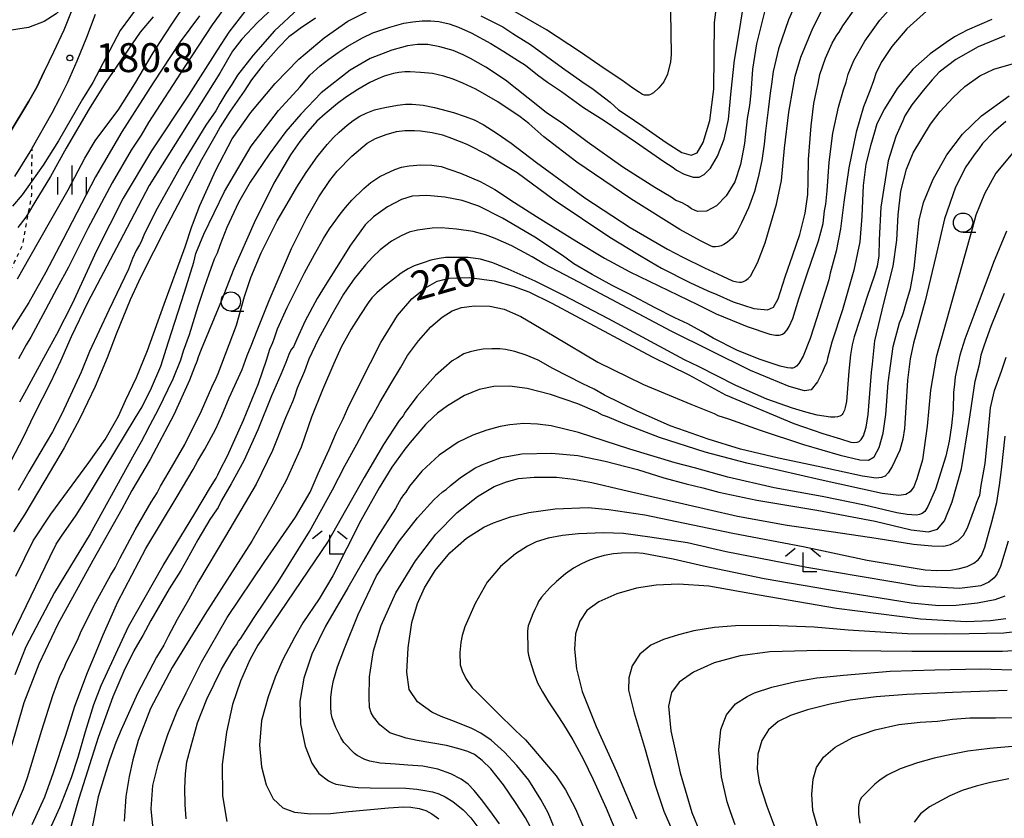
# Model space of a CAD drawing. Extents: x -16000 to -14000, y 81000 to 82500.
# Drawn here: x -14471 to -14343, y 81877 to 81980 of the extents above; entities that cross this region are included whole.
import ezdxf
from ezdxf.enums import TextEntityAlignment as Align

# ---------------------------------------------------------------- set-up
doc = ezdxf.new("R2010")
doc.units = 0
doc.linetypes.add('630100', pattern=[1, 0.5, -0.5])
for name, color, linetype in [('2101000', 7, 'Continuous'), ('6110000', 1, '611000'), ('6301000', 3, '630100'), ('6331000', 3, 'Continuous'), ('6333000', 3, 'Continuous'), ('6334000', 3, 'Continuous'), ('7101000', 2, 'Continuous'), ('7102000', 6, 'Continuous'), ('7312000', 1, 'Continuous')]:
    doc.layers.add(name, color=color, linetype=linetype)
doc.styles.add('PlotAnnotation', font='MS Gothic.ttf')
doc.linetypes.add('611000', pattern='A,1,[3,dmdr.shx,S=0.2,R=0,X=0,Y=0],1', length=2)

# ---------------------------------------------------------------- blocks, each defined once
blk = doc.blocks.new('633100')
at = {"layer": '6331000'}
blk.add_lwpolyline([(0, -0.5), (0.67, -0.5)], dxfattribs=at)
blk.add_circle((0, 0), 0.5, dxfattribs=at)
blk = doc.blocks.new('633300')
at = {"layer": '6333000'}
for points in [[(-0.4, 0.6), (-0.9, 0.2)], [(0.4, 0.6), (0.9, 0.2)], [(0.72, -0.6), (0, -0.6), (0, 0.4)]]:
    blk.add_lwpolyline(points, dxfattribs=at)
blk = doc.blocks.new('633400')
at = {"layer": '6334000'}
for points in [[(0, -0.75), (0, 0.75)], [(-0.75, -0.75), (-0.75, 0.15)], [(0.75, -0.75), (0.75, 0.15)]]:
    blk.add_lwpolyline(points, dxfattribs=at)
blk = doc.blocks.new('731200')
at = {"layer": '7312000'}
blk.add_circle((0, 0), 0.15, dxfattribs=at)

msp = doc.modelspace()

# ---------------------------------------------------------------- linework, layer by layer
at = {"layer": '2101000', "flags": 128}
for points in [[(-14464.08, 81982.11), (-14465.3, 81979.11), (-14466.63, 81976.24), (-14467.87, 81973.71), (-14468.82, 81971.71), (-14469.82, 81969.86), (-14472.54, 81965.41)], [(-14461.25, 81981.12), (-14462.35, 81978.16), (-14463.63, 81975.05), (-14464.8, 81972.3), (-14465.85, 81970.21), (-14466.87, 81968.33), (-14469.4, 81963.84), (-14469.51, 81963.65), (-14470.69, 81961.69), (-14471.68, 81960.1)]]:
    msp.add_lwpolyline(points, dxfattribs=at)
at = {"layer": '6110000', "flags": 128}
msp.add_lwpolyline([(-14484, 81950.39), (-14482.58, 81951.96), (-14479.41, 81955.64), (-14478.17, 81957.26), (-14477.54, 81958.07), (-14474.62, 81961.99), (-14474.16, 81962.74), (-14473.67, 81963.52), (-14472.54, 81965.41), (-14469.82, 81969.86), (-14468.82, 81971.71), (-14467.87, 81973.71)], dxfattribs=at)
at = {"layer": '6301000', "flags": 128}
msp.add_lwpolyline([(-14494.97, 81933.25), (-14491.78, 81932.66), (-14491.28, 81932.56), (-14487.97, 81932.19), (-14486.24, 81932.24), (-14485.3, 81932.78), (-14484.63, 81933.19), (-14480.45, 81937.69), (-14475.92, 81942.96), (-14472.93, 81946.43), (-14470.66, 81951.14), (-14470.19, 81953.74), (-14469.88, 81955.38), (-14469.45, 81957.74), (-14469.45, 81959.5), (-14469.44, 81961.49), (-14469.4, 81963.84)], dxfattribs=at)
at = {"layer": '7101000', "flags": 128}
for points in [[(-14411.2, 81980.97), (-14408.33, 81979.51), (-14407.01, 81978.65), (-14406.57, 81978.35), (-14404.74, 81977.23), (-14400.58, 81974.21), (-14398.08, 81972.44), (-14396.6, 81971.42), (-14394.41, 81969.73), (-14393.32, 81968.76), (-14392.33, 81968.1), (-14390.15, 81966.65), (-14387.12, 81964.49), (-14385.08, 81963.23), (-14383.9, 81962.87), (-14383.09, 81963.19), (-14382.31, 81964.53), (-14381.48, 81967.36), (-14380.94, 81971.43), (-14380.85, 81980.06), (-14380.12, 81986.08)], [(-14463.5, 81983.86), (-14464.63, 81982.71), (-14466.3, 81981.21), (-14467.85, 81980.21), (-14469.87, 81979.43), (-14474.06, 81978.78)], [(-14443.11, 81983.9), (-14446.06, 81979.8), (-14449.59, 81974.39), (-14454.32, 81967.1), (-14455.28, 81965.48), (-14456.55, 81963.52), (-14459.04, 81959.27), (-14462.19, 81953.34), (-14464.69, 81948.32), (-14466.2, 81945.56), (-14468.03, 81942.14), (-14469.59, 81939.23), (-14470.2, 81938.24), (-14471.17, 81936.43)], [(-14471.51, 81908.22), (-14469.27, 81912.8), (-14466.98, 81916.26), (-14462.07, 81923), (-14459.93, 81925.97), (-14458.22, 81929.01), (-14457.3, 81931.01), (-14455.87, 81934), (-14454.44, 81937.52), (-14452.26, 81943.52), (-14449.54, 81950.97), (-14448.68, 81953.63), (-14448.53, 81954.06), (-14448.34, 81954.52), (-14447.63, 81956.35), (-14445.57, 81960.9), (-14443.43, 81964.97), (-14441.01, 81968.4), (-14437.85, 81972.18), (-14434.78, 81975.34), (-14431.52, 81978.11), (-14428.43, 81980.26), (-14426.03, 81981.45)], [(-14469.39, 81876.01), (-14467.77, 81879.58), (-14466.62, 81882.75), (-14465.04, 81887.61), (-14463.86, 81891.35), (-14462.22, 81895.74), (-14461.08, 81898.39), (-14460.18, 81900.61), (-14458.27, 81904.88), (-14454.64, 81911.8), (-14450.6, 81918.55), (-14448.52, 81922.06), (-14447.9, 81923.2), (-14446.98, 81924.72), (-14445.59, 81927.35), (-14444.81, 81929.08), (-14443.82, 81931.38), (-14442.16, 81935.07), (-14441.49, 81936.88), (-14440.99, 81938.13), (-14440.19, 81940.11), (-14438.66, 81944), (-14435.73, 81950.76), (-14433.76, 81954.74), (-14432.19, 81957.45), (-14430.76, 81959.58), (-14429.81, 81960.79), (-14427.94, 81962.75), (-14425.92, 81964.42), (-14424.85, 81965.02), (-14423.46, 81965.53), (-14422.11, 81965.92), (-14421.06, 81966.05), (-14419.78, 81966.05), (-14419.01, 81966.03), (-14417.49, 81965.82), (-14416.15, 81965.49), (-14414.99, 81965.07), (-14412.99, 81964.28), (-14410.26, 81962.92), (-14406.48, 81960.6), (-14401.67, 81957.09), (-14394.42, 81952.22), (-14390.79, 81950.02), (-14389.2, 81949.07), (-14387.74, 81948.2), (-14384.06, 81946.34), (-14381.71, 81945.27), (-14380.54, 81944.77), (-14378.43, 81943.82), (-14375.75, 81942.97), (-14373.96, 81942.8), (-14373.18, 81943.14), (-14372.61, 81944.23), (-14371.7, 81947.08), (-14370.71, 81949.95), (-14369.8, 81952.55), (-14369.09, 81955.36), (-14368.76, 81957.76), (-14368.72, 81959.49), (-14368.64, 81962.32), (-14368.33, 81966.66), (-14367.98, 81969.59), (-14367.63, 81971.2), (-14367.42, 81972.18), (-14367.17, 81973.35), (-14366.44, 81975.47), (-14365.58, 81977.42), (-14364.98, 81978.43), (-14364.68, 81978.82), (-14364.22, 81979.66), (-14362.59, 81981.9)], [(-14453.65, 81874.94), (-14453.97, 81878.01), (-14453.74, 81881.04), (-14453.01, 81884), (-14451.82, 81887.68), (-14450.6, 81890.7), (-14449.43, 81893.07), (-14448.61, 81894.74), (-14447.44, 81897.07), (-14444.08, 81902.85), (-14439.21, 81910.14), (-14435.22, 81915.89), (-14433.33, 81919.14), (-14432.27, 81921.57), (-14431.58, 81923.07), (-14430.86, 81924.65), (-14429.89, 81926.93), (-14429.05, 81928.63), (-14428.42, 81930.01), (-14426.86, 81933.29), (-14424.14, 81938.54), (-14422, 81942.05), (-14420.14, 81944.22), (-14418.38, 81945.67), (-14416.84, 81946.5), (-14415.27, 81946.92), (-14412.67, 81946.97), (-14409.47, 81946.54), (-14406.97, 81945.87), (-14404.96, 81945.13), (-14401.95, 81943.65), (-14392.77, 81938.71), (-14388.95, 81936.68), (-14384.2, 81934.37), (-14379.43, 81931.74), (-14370.58, 81928.06), (-14366.79, 81926.74), (-14364.5, 81926.03), (-14363.15, 81925.63), (-14362.81, 81925.59), (-14362.35, 81925.6), (-14362.08, 81925.69), (-14361.83, 81925.95), (-14361.53, 81926.42), (-14361.17, 81927.58), (-14360.93, 81929.22), (-14360.46, 81934.64), (-14360.34, 81935.75), (-14360.03, 81938.77), (-14358.89, 81943.67), (-14357.65, 81948.48), (-14357.2, 81951.83), (-14357.01, 81955.14), (-14356.67, 81958.2), (-14355.95, 81961.04), (-14355.06, 81963.19), (-14352.81, 81966.91), (-14351.56, 81968.55), (-14349.91, 81970.3), (-14348.35, 81971.78), (-14346.4, 81973.16), (-14344.59, 81974.04), (-14341.76, 81974.87)], [(-14408.75, 81876.07), (-14410.02, 81877.81), (-14411.1, 81879.22), (-14412.04, 81880.42), (-14412.83, 81881.23), (-14413.73, 81881.89), (-14415.07, 81882.59), (-14416.78, 81883.18), (-14418.7, 81883.58), (-14420.66, 81883.7), (-14422.24, 81883.82), (-14424.26, 81883.95), (-14425.58, 81884.2), (-14426.23, 81884.42), (-14427.22, 81884.94), (-14427.58, 81885.21), (-14428.95, 81886.62), (-14429.37, 81887.29), (-14430.04, 81888.68), (-14430.47, 81889.82), (-14430.6, 81890.45), (-14430.65, 81891.26), (-14430.63, 81892.46), (-14430.5, 81893.55), (-14430.28, 81894.67), (-14429.77, 81896.47), (-14428.87, 81898.83), (-14427.08, 81903.25), (-14424.7, 81908.25), (-14421.73, 81912.81), (-14419.42, 81915.8), (-14417.28, 81918.15), (-14416.16, 81919.18), (-14415.68, 81919.48), (-14415.17, 81919.94), (-14413.83, 81921.02), (-14411.97, 81922.25), (-14411.06, 81922.67), (-14410.16, 81923.04), (-14408.55, 81923.63), (-14405.88, 81924.1), (-14402.02, 81924.19), (-14398.57, 81923.89), (-14395.03, 81923.15), (-14390.84, 81922.05), (-14387.45, 81921), (-14384.52, 81920.22), (-14382.37, 81919.7), (-14380.28, 81919.14), (-14375.35, 81918.11), (-14367.56, 81916.78), (-14360, 81915.37), (-14355.32, 81914.25), (-14353.07, 81913.99), (-14351.93, 81914.32), (-14351.02, 81915.42), (-14350, 81917.86), (-14348.82, 81922.14), (-14347.8, 81928.28), (-14347.01, 81933.52), (-14346.44, 81935.86), (-14346.23, 81936.95), (-14345.89, 81938.01), (-14345.54, 81939), (-14344.96, 81940.69), (-14343.23, 81944.94)], [(-14343.04, 81902.68), (-14345.04, 81902.45), (-14348.19, 81902.3), (-14354.1, 81902.66), (-14365.01, 81904.05), (-14375.08, 81905.78), (-14381.57, 81906.94), (-14385.53, 81907.21), (-14388.41, 81907.05), (-14390.97, 81906.65), (-14393.53, 81905.93), (-14395.86, 81904.9), (-14397.41, 81903.77), (-14398.35, 81902.4), (-14398.89, 81900.75), (-14399.04, 81898.76), (-14398.77, 81896.2), (-14398.05, 81893.26), (-14396.22, 81888.73), (-14393.57, 81882.89), (-14391.93, 81878.96), (-14390.98, 81876.72)], [(-14367.39, 81875.38), (-14368.09, 81877.82), (-14368.23, 81879.93), (-14368.03, 81881.9), (-14367.62, 81883.4), (-14366.73, 81884.73), (-14365.18, 81886.05), (-14362.91, 81887.29), (-14360.01, 81888.29), (-14356.92, 81888.96), (-14354.15, 81889.26), (-14351.9, 81889.39), (-14349.95, 81889.65), (-14347.73, 81889.86), (-14344.39, 81889.86), (-14339.04, 81889.92)]]:
    msp.add_lwpolyline(points, dxfattribs=at)
at = {"layer": '7102000', "flags": 128}
for points in [[(-14369.5, 81984.35), (-14371.27, 81980.44), (-14372.54, 81976.67), (-14373.26, 81973.71), (-14373.46, 81972.07), (-14373.62, 81970.93), (-14373.91, 81968.73), (-14374.22, 81965.98), (-14374.39, 81964.28), (-14374.7, 81962.19), (-14375.19, 81959.95), (-14375.68, 81958.17), (-14376.46, 81956.04), (-14377.33, 81954.09), (-14377.97, 81952.89), (-14378.58, 81952.11), (-14379.18, 81951.57), (-14379.65, 81951.26), (-14379.98, 81951.11), (-14380.33, 81951.01), (-14380.74, 81950.98), (-14381.06, 81950.99), (-14381.39, 81951.08), (-14382.67, 81951.74), (-14385.37, 81953.21), (-14391.73, 81957.19), (-14398.71, 81961.96), (-14402.99, 81965.26), (-14404.95, 81966.98), (-14406.06, 81967.86), (-14408.99, 81969.78), (-14411.81, 81971.45), (-14413.51, 81972.2), (-14414.75, 81972.72), (-14415.99, 81973.12), (-14417.46, 81973.47), (-14419.03, 81973.61), (-14420.36, 81973.67), (-14421.03, 81973.67), (-14421.84, 81973.59), (-14422.51, 81973.46), (-14423.73, 81973.14), (-14424.55, 81972.79), (-14425.6, 81972.28), (-14427.15, 81971.39), (-14428.61, 81970.43), (-14429.79, 81969.56), (-14431.37, 81968.24), (-14432.45, 81967.26), (-14433.61, 81965.93), (-14434.67, 81964.65), (-14435.88, 81962.93), (-14438.06, 81959.25), (-14440.61, 81954.1), (-14443.22, 81948.11), (-14444.85, 81943.99), (-14447.48, 81937.64), (-14447.86, 81936.66), (-14448.02, 81936.09), (-14448.35, 81935.35), (-14448.97, 81933.68), (-14451.04, 81929.17), (-14454.08, 81923.38), (-14456.46, 81919.34), (-14457.79, 81916.92), (-14461.53, 81910.25), (-14466.06, 81902), (-14468.56, 81896.79), (-14470.49, 81891.78), (-14472.21, 81885.77)], [(-14436.66, 81983.41), (-14440.18, 81980.1), (-14442.21, 81977.91), (-14443.41, 81976.35), (-14445.05, 81973.5), (-14454.22, 81958.95), (-14458.04, 81951.68), (-14460.95, 81946.06), (-14462.21, 81943.72), (-14464.33, 81939.31), (-14465.73, 81936.14), (-14467.04, 81933.37), (-14469.14, 81929.22), (-14470.58, 81926.22), (-14473.15, 81921.26)], [(-14472.1, 81900.4), (-14470.12, 81904.42), (-14467.12, 81910.71), (-14466.27, 81912.37), (-14465.6, 81913.4), (-14463.71, 81916.13), (-14462.45, 81918.14), (-14456.02, 81928.72), (-14455.13, 81930.21), (-14453.93, 81932.65), (-14452.72, 81935.5), (-14451.73, 81938.65), (-14449.63, 81945.07), (-14448.44, 81948.97), (-14448.16, 81950.11), (-14447.12, 81952.6), (-14444.46, 81958.17), (-14440.97, 81964.05), (-14437.44, 81968.65), (-14434.64, 81971.75), (-14433.35, 81973.26), (-14432.01, 81974.44), (-14430.89, 81975.34), (-14429.71, 81976.21), (-14428.52, 81976.99), (-14426.55, 81978.1), (-14425.18, 81978.74), (-14423, 81979.48), (-14421.19, 81980), (-14420.01, 81980.19), (-14418.79, 81980.29), (-14417.66, 81980.31), (-14416.61, 81980.2), (-14415.31, 81979.91), (-14414.09, 81979.46), (-14412.43, 81978.74), (-14409.9, 81977.35), (-14408.19, 81976.32), (-14406.31, 81975.11), (-14405.4, 81974.53), (-14403.81, 81973.28), (-14402.51, 81972.35), (-14400.73, 81971.12), (-14397.84, 81969.06), (-14395.16, 81967.36), (-14391.09, 81964.58), (-14387.43, 81962.03), (-14386.21, 81961.27), (-14385.78, 81960.93), (-14384.81, 81960.42), (-14383.63, 81960.01), (-14382.86, 81960.02), (-14382.21, 81960.37), (-14381.39, 81961.2), (-14380.45, 81962.74), (-14379.6, 81964.93), (-14379.04, 81967.51), (-14378.7, 81971.17), (-14378.27, 81975.2), (-14377.6, 81979.06), (-14376.92, 81983.41)], [(-14472.1, 81877), (-14470.55, 81880.62), (-14470.03, 81882.1), (-14468.17, 81888.26), (-14466.72, 81892.74), (-14465.76, 81895.33), (-14465.24, 81896.33), (-14465.02, 81896.9), (-14464.48, 81898.08), (-14463.58, 81899.84), (-14462.99, 81901.19), (-14461.14, 81904.85), (-14459.2, 81908.42), (-14458.65, 81909.29), (-14458.05, 81910.51), (-14456.05, 81914.22), (-14453.95, 81917.83), (-14453.19, 81919.03), (-14452.74, 81919.92), (-14451.61, 81921.79), (-14449.61, 81925.31), (-14447.41, 81929.7), (-14446.08, 81932.74), (-14445.51, 81933.93), (-14445.27, 81934.52), (-14442.87, 81940.82), (-14441.86, 81944.53), (-14441.03, 81946.97), (-14439.7, 81950.18), (-14437.6, 81954.35), (-14436.33, 81956.54), (-14435.06, 81958.7), (-14433.84, 81960.6), (-14432.4, 81962.64), (-14431.11, 81964.26), (-14430.3, 81965.15), (-14429.57, 81965.85), (-14428.54, 81966.78), (-14427.76, 81967.37), (-14426.87, 81967.93), (-14426.08, 81968.31), (-14424.97, 81968.73), (-14423.62, 81969.06), (-14422.01, 81969.36), (-14420.94, 81969.49), (-14420.1, 81969.49), (-14418.66, 81969.35), (-14417.19, 81969.06), (-14414.74, 81968.41), (-14413.23, 81967.9), (-14412.05, 81967.45), (-14410.86, 81966.83), (-14409.2, 81965.77), (-14407.24, 81964.43), (-14403.97, 81961.9), (-14397.7, 81957.35), (-14391.8, 81953.5), (-14386.97, 81950.66), (-14384.96, 81949.65), (-14382.16, 81948.26), (-14380.47, 81947.45), (-14378.52, 81946.57), (-14377.97, 81946.41), (-14377.62, 81946.38), (-14377.36, 81946.38), (-14377.09, 81946.48), (-14376.82, 81946.61), (-14376.48, 81946.86), (-14376.19, 81947.18), (-14375.27, 81948.91), (-14374.3, 81951.51), (-14372.81, 81956.5), (-14372.17, 81959.6), (-14371.75, 81963.76), (-14371.21, 81968.44), (-14370.63, 81971.67), (-14370.4, 81973.11), (-14369.64, 81975.58), (-14368.09, 81979.36), (-14366.36, 81982.76)], [(-14455.31, 81982.69), (-14457.98, 81979.03), (-14461.54, 81972.3), (-14462.88, 81970.13), (-14466.01, 81964.73), (-14467.97, 81961.57), (-14469.45, 81959.5), (-14470.72, 81957.72), (-14471.94, 81956.24)], [(-14468.8, 81871.64), (-14465.82, 81878.21), (-14464.32, 81882.1), (-14463.45, 81884.72), (-14462.49, 81888.07), (-14461.39, 81891.56), (-14460.47, 81894.02), (-14456.91, 81901.7), (-14452.41, 81909.59), (-14448.3, 81916.36), (-14446.28, 81919.79), (-14445.51, 81920.94), (-14445.3, 81921.37), (-14445.04, 81921.94), (-14444.05, 81923.84), (-14441.97, 81928.46), (-14440.04, 81933.23), (-14438.98, 81936.28), (-14438.57, 81937.69), (-14438.19, 81938.56), (-14437.97, 81939.17), (-14437.57, 81940.32), (-14436.32, 81943.1), (-14434.05, 81947.61), (-14432.78, 81949.97), (-14431.61, 81952.06), (-14430.82, 81953.31), (-14430.34, 81953.97), (-14429.43, 81955.21), (-14428.76, 81956.06), (-14427.91, 81957.01), (-14426.38, 81958.55), (-14425.46, 81959.34), (-14424.93, 81959.67), (-14424.27, 81960.08), (-14423.55, 81960.46), (-14422.33, 81960.99), (-14421.46, 81961.3), (-14420.46, 81961.5), (-14418.97, 81961.6), (-14417.55, 81961.56), (-14416.33, 81961.38), (-14413.8, 81960.54), (-14411.27, 81959.45), (-14409.36, 81958.39), (-14406.81, 81956.72), (-14403.94, 81954.89), (-14398.74, 81951.67), (-14395.13, 81949.51), (-14391.83, 81947.72), (-14383.08, 81943.48), (-14380.64, 81942.29), (-14376.62, 81940.61), (-14373.66, 81939.64), (-14372.92, 81939.5), (-14372.67, 81939.5), (-14372.46, 81939.5), (-14372.27, 81939.53), (-14372.02, 81939.63), (-14371.73, 81939.86), (-14371.44, 81940.2), (-14371.17, 81940.64), (-14370.71, 81941.66), (-14369.91, 81944.21), (-14368.82, 81947.48), (-14367.34, 81951.77), (-14366.77, 81954), (-14366.59, 81955.64), (-14366.41, 81956.52), (-14366.22, 81958.25), (-14365.99, 81961.95), (-14365.48, 81965.72), (-14364.76, 81969.09), (-14364.12, 81971.34), (-14363.77, 81972.35), (-14363.51, 81973.38), (-14362.79, 81975.15), (-14361.36, 81977.68), (-14359.42, 81980.4), (-14357.56, 81982.46)], [(-14374.3, 81981.82), (-14375.42, 81977.32), (-14375.92, 81974.03), (-14376.12, 81970.91), (-14376.32, 81969.3), (-14376.6, 81967.61), (-14376.97, 81964.4), (-14377.46, 81961.64), (-14378.23, 81959.42), (-14379.32, 81957.61), (-14380.6, 81956.29), (-14381.89, 81955.6), (-14383.04, 81955.57), (-14383.84, 81955.9), (-14384.37, 81956.29), (-14385.06, 81956.69), (-14385.6, 81956.89), (-14385.89, 81957), (-14386.5, 81957.43), (-14388.61, 81958.65), (-14392.76, 81961.33), (-14397.36, 81964.58), (-14400.63, 81967.02), (-14402.64, 81968.38), (-14403.57, 81969.1), (-14408, 81972.58), (-14410.52, 81974.29), (-14412.5, 81975.42), (-14413.47, 81975.87), (-14414.78, 81976.43), (-14416.48, 81976.94), (-14418.04, 81977.21), (-14419.4, 81977.25), (-14420.7, 81977.07), (-14422.71, 81976.48), (-14425.55, 81975.41), (-14428.12, 81973.9), (-14431.88, 81970.95), (-14434.53, 81968.17), (-14436.5, 81965.92), (-14438.65, 81962.99), (-14441.12, 81959.36), (-14442.61, 81956.71), (-14444.14, 81953.49), (-14445.06, 81951.13), (-14445.41, 81950.14), (-14445.79, 81949.35), (-14446.46, 81947.41), (-14447.1, 81945.69), (-14447.92, 81943.21), (-14449.02, 81939.56), (-14449.8, 81937.41), (-14450.15, 81936.28), (-14451.17, 81933.8), (-14453.05, 81929.87), (-14454.14, 81927.84), (-14454.78, 81926.57), (-14455.25, 81925.64), (-14456.17, 81924.06), (-14461.89, 81913.73), (-14466.5, 81906.12), (-14468.51, 81902.34), (-14470.21, 81899.04), (-14471.65, 81895.44)], [(-14471.3, 81946.81), (-14469.68, 81949.73), (-14466.99, 81954.44), (-14464.74, 81958.36), (-14462.59, 81962.46), (-14461.22, 81964.73), (-14458.18, 81968.84), (-14456.1, 81972.12), (-14453.7, 81976.13), (-14452.2, 81978.48), (-14451.1, 81980.13), (-14449.92, 81981.86)], [(-14434.88, 81981.84), (-14437.94, 81979), (-14440.74, 81975.86), (-14442.77, 81973.23), (-14443.51, 81972.04), (-14444.26, 81970.85), (-14445.04, 81969.59), (-14445.58, 81968.62), (-14446.87, 81966.76), (-14449.92, 81961.75), (-14453.19, 81955.95), (-14454.83, 81952.69), (-14455.26, 81951.62), (-14455.48, 81951.22), (-14455.93, 81950.48), (-14456.37, 81949.46), (-14456.91, 81948.08), (-14459.44, 81942.76), (-14461.98, 81937.38), (-14463.06, 81934.71), (-14465.55, 81929.28), (-14466.77, 81926.96), (-14468.41, 81924.2), (-14469.85, 81921.75), (-14471.23, 81919.36)], [(-14441.66, 81981.68), (-14443.89, 81978.82), (-14445.39, 81976.5), (-14449.13, 81970.64), (-14453.91, 81963.44), (-14457.61, 81957.27), (-14461.04, 81950.45), (-14464.23, 81943.58), (-14466.26, 81939.59), (-14467.66, 81937.01), (-14469, 81934.51), (-14470.42, 81931.98), (-14471.04, 81930.8)], [(-14353.36, 81981.56), (-14355.89, 81979.25), (-14357.85, 81976.97), (-14359.15, 81975.04), (-14359.89, 81973.58), (-14360.22, 81972.51), (-14360.71, 81971.2), (-14361.5, 81969.13), (-14362.46, 81965.84), (-14363.44, 81961.21), (-14364.08, 81956.77), (-14364.5, 81953.3), (-14365.07, 81950.41), (-14365.83, 81947.54), (-14366.03, 81946.69), (-14367.21, 81942.83), (-14368.44, 81939.09), (-14369.37, 81936.76), (-14369.89, 81935.81), (-14370.21, 81935.47), (-14370.46, 81935.3), (-14370.69, 81935.22), (-14370.97, 81935.22), (-14371.36, 81935.27), (-14372.34, 81935.49), (-14375.04, 81936.38), (-14377.96, 81937.56), (-14381.04, 81939.1), (-14382.57, 81940.03), (-14384.3, 81940.97), (-14385.99, 81941.74), (-14388.56, 81943.04), (-14391.96, 81944.89), (-14394.04, 81945.9), (-14396.75, 81947.36), (-14399.1, 81948.77), (-14400.58, 81949.83), (-14404.19, 81952.22), (-14408.35, 81954.71), (-14411.46, 81956.26), (-14413.59, 81956.98), (-14415.85, 81957.43), (-14418.2, 81957.62), (-14420.07, 81957.53), (-14421.48, 81957.12), (-14423.28, 81956.18), (-14425.12, 81954.85), (-14426.2, 81953.82), (-14426.74, 81953.03), (-14428.08, 81951.17), (-14429.92, 81948.3), (-14431.37, 81945.94), (-14432.41, 81944.28), (-14433.98, 81941.35), (-14435.07, 81938.99), (-14435.49, 81938.01), (-14435.78, 81937.64), (-14436.11, 81937), (-14436.49, 81935.97), (-14437.13, 81934.39), (-14438.35, 81931.64), (-14440.13, 81927.23), (-14441.94, 81923.2), (-14443.57, 81920.2), (-14444.82, 81918.06), (-14445.26, 81917.16), (-14445.5, 81916.82), (-14446.35, 81915.58), (-14447.92, 81912.96), (-14449.32, 81910.34), (-14450.12, 81908.96), (-14451.62, 81906.57), (-14454.02, 81902.47), (-14455.03, 81900.54), (-14455.43, 81899.86), (-14456.21, 81898.52), (-14457.52, 81895.91), (-14458.94, 81892.55), (-14460.85, 81887.3), (-14463.37, 81879.39), (-14464.99, 81873.58)], [(-14386.58, 81981.5), (-14386.47, 81975.95), (-14386.56, 81974.98), (-14386.94, 81973.36), (-14387.42, 81972.38), (-14388.08, 81971.6), (-14388.75, 81970.97), (-14389.16, 81970.72), (-14389.36, 81970.64), (-14389.53, 81970.64), (-14389.68, 81970.64), (-14389.95, 81970.66), (-14390.19, 81970.73), (-14390.59, 81970.99), (-14391.46, 81971.56), (-14392.9, 81972.59), (-14395.06, 81974.02), (-14398.37, 81976.34), (-14402.65, 81979.15), (-14407.01, 81981.65)], [(-14447.68, 81980.95), (-14450.18, 81977.58), (-14453.7, 81972.27), (-14457.76, 81965.88), (-14461.17, 81960.07), (-14465.41, 81951.88), (-14467.64, 81947.7), (-14469.84, 81943.76), (-14472.31, 81939.84)], [(-14432.63, 81980.66), (-14434.61, 81979.32), (-14435.49, 81978.65), (-14436.1, 81978.21), (-14437.45, 81976.86), (-14439.44, 81974.57), (-14440.95, 81972.63), (-14441.89, 81971.18), (-14443.71, 81968.56), (-14444.99, 81966.54), (-14445.54, 81965.59), (-14447.43, 81962.27), (-14452.29, 81953.05), (-14455.05, 81947.58), (-14455.59, 81946.41), (-14456.68, 81944.1), (-14458.52, 81939.64), (-14459.67, 81936.55), (-14461.23, 81932.85), (-14463.24, 81928.69), (-14465.27, 81924.87), (-14467.76, 81920.63), (-14470.36, 81916.26), (-14471.82, 81913.96)], [(-14453.71, 81980.84), (-14455.39, 81978.85), (-14459.93, 81972.2), (-14461.99, 81968.86), (-14465.01, 81963.77), (-14467.01, 81960.11), (-14469.05, 81956.75), (-14469.88, 81955.38), (-14470.21, 81954.84), (-14471.26, 81953.49)], [(-14344.88, 81980.46), (-14348.07, 81979.09), (-14349.73, 81978.24), (-14350.81, 81977.48), (-14352.88, 81976.02), (-14355.11, 81974.03), (-14357.15, 81971.5), (-14358.78, 81968.89), (-14359.78, 81966.94), (-14360.11, 81965.87), (-14360.61, 81964.09), (-14361.22, 81961.7), (-14361.57, 81958.92), (-14361.75, 81954.94), (-14361.98, 81951.63), (-14362.78, 81947.92), (-14364.26, 81942.78), (-14365.61, 81938.61), (-14366.18, 81936.49), (-14366.32, 81935.85), (-14366.54, 81935.5), (-14366.84, 81934.74), (-14367.5, 81933.44), (-14368.3, 81932.41), (-14369.19, 81932.27), (-14371.18, 81932.84), (-14376.18, 81934.92), (-14386.47, 81940.03), (-14398.47, 81946.4), (-14403, 81948.75), (-14404.53, 81949.69), (-14407.15, 81951.08), (-14409.31, 81952.06), (-14410.57, 81952.53), (-14412.17, 81952.94), (-14414.32, 81953.27), (-14416.34, 81953.42), (-14417.5, 81953.39), (-14419.39, 81953.15), (-14420.47, 81952.86), (-14421.5, 81952.39), (-14422.77, 81951.72), (-14424.24, 81950.59), (-14425.26, 81949.62), (-14426.13, 81948.65), (-14427.63, 81946.81), (-14428.14, 81946.06), (-14428.99, 81944.82), (-14430.52, 81942.19), (-14432.3, 81938.96), (-14433.48, 81936.41), (-14434.07, 81934.84), (-14435, 81932.63), (-14435.39, 81931.41), (-14435.63, 81930.86), (-14436.53, 81928.76), (-14438.23, 81924.52), (-14440.33, 81920.16), (-14444.3, 81913.43), (-14447.82, 81907.55), (-14449.1, 81905.17), (-14450.59, 81902.61), (-14451.76, 81900.4), (-14452.33, 81899.28), (-14453.27, 81897.7), (-14455.72, 81892.99), (-14457.87, 81888.29), (-14458.53, 81886.63), (-14459.35, 81884.36), (-14460.08, 81882.14), (-14460.82, 81879.57), (-14461.68, 81875.42)], [(-14343.19, 81978.36), (-14346.62, 81976.94), (-14349.55, 81975.27), (-14351.7, 81973.62), (-14352.61, 81972.65), (-14353.77, 81971.24), (-14355.23, 81969.39), (-14356.14, 81967.96), (-14356.4, 81967.31), (-14356.65, 81966.86), (-14357.33, 81965.3), (-14358.33, 81962.15), (-14359.27, 81956.11), (-14359.48, 81951.9), (-14359.51, 81949.81), (-14359.73, 81948.46), (-14360.08, 81947.29), (-14361.08, 81944.39), (-14362.01, 81941.55), (-14362.73, 81939.3), (-14362.99, 81938.24), (-14363.2, 81936.95), (-14363.42, 81934.82), (-14363.74, 81930.89), (-14363.88, 81930.12), (-14363.98, 81929.77), (-14364.19, 81929.32), (-14364.28, 81929.22), (-14364.42, 81929.1), (-14364.59, 81928.99), (-14364.88, 81928.9), (-14365.25, 81928.85), (-14365.8, 81928.86), (-14367.51, 81929.14), (-14369, 81929.51), (-14370.72, 81930.01), (-14374.08, 81931.21), (-14378.07, 81932.98), (-14382.95, 81935.45), (-14384.73, 81936.31), (-14394.59, 81941.63), (-14400.42, 81944.66), (-14404.14, 81946.51), (-14407.65, 81948.09), (-14409.61, 81948.9), (-14411.22, 81949.38), (-14412.84, 81949.57), (-14414.08, 81949.57), (-14415.78, 81949.58), (-14416.6, 81949.46), (-14417.67, 81949.23), (-14418.68, 81948.91), (-14419.84, 81948.5), (-14420.61, 81948.12), (-14421.5, 81947.56), (-14422.52, 81946.76), (-14423.69, 81945.86), (-14424.67, 81945.01), (-14425.31, 81944.33), (-14425.8, 81943.7), (-14426.8, 81942.2), (-14428, 81940.3), (-14429.29, 81937.94), (-14430.27, 81935.81), (-14431.72, 81932.39), (-14433.14, 81928.87), (-14434.51, 81924.95), (-14436.46, 81920.65), (-14438.13, 81917.58), (-14440.9, 81912.79), (-14447.01, 81903.25), (-14451.22, 81896.38), (-14454.03, 81891.06), (-14455.63, 81886.88), (-14456.35, 81884.4), (-14456.82, 81882.24), (-14457.23, 81879.61), (-14457.46, 81876.41)], [(-14449.44, 81876.72), (-14449.57, 81878.61), (-14449.6, 81880.73), (-14449.49, 81882.58), (-14449.32, 81884.13), (-14448.77, 81886.21), (-14448.34, 81887.75), (-14447.96, 81889.18), (-14446.76, 81892.27), (-14444.82, 81896.15), (-14443.32, 81898.71), (-14442.88, 81899.32), (-14442.64, 81899.77), (-14442.39, 81900.11), (-14441.99, 81900.69), (-14440.7, 81902.74), (-14437.46, 81907.5), (-14433.41, 81914.02), (-14430.41, 81919.45), (-14428.85, 81922.56), (-14427.26, 81925.37), (-14426.22, 81927.31), (-14425.79, 81928.14), (-14425.32, 81928.86), (-14424.29, 81930.77), (-14422.85, 81933.21), (-14421.61, 81935.25), (-14420.68, 81936.87), (-14419.26, 81938.79), (-14417.67, 81940.57), (-14416.21, 81941.86), (-14414.92, 81942.66), (-14413.69, 81943.11), (-14411.98, 81943.31), (-14410, 81943.25), (-14408.17, 81942.86), (-14405.98, 81941.93), (-14401.68, 81939.37), (-14396, 81936.02), (-14390.08, 81933.09), (-14383.92, 81930.55), (-14380.91, 81929.32), (-14380.41, 81929.1), (-14379.05, 81928.66), (-14374.93, 81927.16), (-14369.3, 81925.3), (-14364.55, 81923.92), (-14362, 81923.33), (-14360.86, 81923.27), (-14360.14, 81923.73), (-14359.48, 81924.91), (-14358.95, 81926.77), (-14358.62, 81929.2), (-14358.3, 81933.32), (-14357.66, 81938.02), (-14356.84, 81941.12), (-14356.44, 81942.06), (-14356.33, 81942.45), (-14356.03, 81943.55), (-14355.44, 81945.57), (-14354.93, 81948.19), (-14354.6, 81951.49), (-14354.31, 81954.44), (-14353.73, 81956.72), (-14352.48, 81959.76), (-14350.69, 81962.92), (-14348.67, 81965.61), (-14346.22, 81967.98), (-14342.63, 81970.57)], [(-14343.05, 81967.23), (-14344.63, 81965.85), (-14346.06, 81964.38), (-14346.56, 81963.7), (-14347.15, 81962.91), (-14348.23, 81961.37), (-14349.56, 81958.7), (-14350.99, 81954.6), (-14352.14, 81949.77), (-14353.51, 81943.97), (-14355.03, 81938.48), (-14355.46, 81936.44), (-14355.81, 81933.66), (-14356.04, 81930.13), (-14356.19, 81927.41), (-14356.42, 81925.99), (-14356.82, 81924.58), (-14357.81, 81922.46), (-14358.31, 81921.62), (-14358.71, 81921.19), (-14359.17, 81921.02), (-14359.88, 81920.95), (-14361.64, 81921.19), (-14367.39, 81922.47), (-14372.54, 81923.53), (-14377.47, 81924.7), (-14381.69, 81925.99), (-14384.62, 81927.05), (-14386.6, 81927.73), (-14390.99, 81929.7), (-14395.11, 81931.72), (-14396.49, 81932.49), (-14397.96, 81933.21), (-14401.85, 81935.2), (-14403.76, 81936.24), (-14405.28, 81936.9), (-14406.77, 81937.39), (-14407.98, 81937.64), (-14408.7, 81937.73), (-14409.75, 81937.74), (-14410.89, 81937.67), (-14411.6, 81937.58), (-14412.57, 81937.36), (-14413.37, 81937.08), (-14414.21, 81936.58), (-14414.89, 81936.16), (-14417.05, 81934.26), (-14419.49, 81931.54), (-14420.99, 81929.52), (-14421.28, 81929.03), (-14421.76, 81928.41), (-14423.81, 81925.31), (-14426.32, 81921.03), (-14431.01, 81912.75), (-14439, 81900.97), (-14439.54, 81900.1), (-14440.12, 81899.26), (-14441.17, 81897.35), (-14442.39, 81894.61), (-14443.41, 81891.58), (-14444.2, 81888), (-14444.74, 81883.78), (-14444.72, 81879.7), (-14444.14, 81876.39)], [(-14341.04, 81964.48), (-14344.33, 81960.51), (-14345.8, 81957.87), (-14346.92, 81955.09), (-14347.42, 81953.29), (-14352.1, 81936.66), (-14352.82, 81932.37), (-14353.26, 81927.71), (-14353.85, 81923.34), (-14354.58, 81920.85), (-14354.99, 81919.81), (-14355.45, 81919.19), (-14356.01, 81918.81), (-14356.92, 81918.68), (-14359.1, 81918.95), (-14367.14, 81920.73), (-14372.42, 81921.95), (-14376.65, 81922.88), (-14382.07, 81924.31), (-14388, 81926.21), (-14392.51, 81927.96), (-14394.75, 81928.91), (-14395.39, 81929.13), (-14396.09, 81929.52), (-14398.58, 81930.58), (-14402.14, 81931.81), (-14405.18, 81932.58), (-14407.47, 81932.9), (-14409.5, 81932.84), (-14411.39, 81932.46), (-14413.31, 81931.66), (-14415.52, 81930.32), (-14416.79, 81929.37), (-14417.31, 81928.89), (-14418.36, 81927.89), (-14420.37, 81925.56), (-14421.06, 81924.72), (-14422.71, 81922.36), (-14424.36, 81919.68), (-14426.75, 81915.44), (-14430.39, 81908.26), (-14432.17, 81905.27), (-14434.3, 81902.15), (-14435.36, 81900.28), (-14436.89, 81897.42), (-14437.88, 81895.13), (-14438.77, 81892.56), (-14439.65, 81889.49), (-14439.89, 81886.29), (-14439.64, 81883.5), (-14439.03, 81881.16), (-14438.12, 81879.31), (-14436.88, 81878.18), (-14435.38, 81877.59), (-14433.26, 81877.36), (-14430.67, 81877.41), (-14428.33, 81877.69), (-14423.17, 81878.18), (-14421.2, 81878.27), (-14420.28, 81878.25), (-14419.18, 81878.08), (-14418.31, 81877.81), (-14417.56, 81877.39), (-14416.63, 81876.73)], [(-14342.96, 81953.02), (-14344.64, 81948.92), (-14345.25, 81947.28), (-14346.1, 81944.99), (-14347.2, 81942.1), (-14348.35, 81938.97), (-14349.01, 81936.9), (-14349.61, 81934.1), (-14349.71, 81933.15), (-14349.82, 81932.05), (-14349.9, 81929.85), (-14350.1, 81927.77), (-14350.42, 81925.76), (-14350.85, 81923.82), (-14352.18, 81919.51), (-14353.18, 81917.27), (-14353.57, 81916.64), (-14353.9, 81916.38), (-14354.23, 81916.24), (-14354.62, 81916.16), (-14355.87, 81916.23), (-14357.18, 81916.44), (-14361.37, 81917.45), (-14366.88, 81918.55), (-14373.11, 81919.7), (-14379.14, 81921.06), (-14383.44, 81922.28), (-14385.97, 81922.94), (-14391.83, 81924.72), (-14398.51, 81926.89), (-14402.04, 81927.73), (-14403.83, 81927.97), (-14405.58, 81928.02), (-14407.43, 81927.86), (-14408.68, 81927.63), (-14410.38, 81927.17), (-14412.22, 81926.51), (-14414.13, 81925.62), (-14416.59, 81923.93), (-14418.82, 81921.87), (-14420.44, 81919.91), (-14420.93, 81919.15), (-14421.21, 81918.77), (-14421.5, 81918.37), (-14422.27, 81917.03), (-14424.64, 81913.28), (-14426.47, 81910.17), (-14428.45, 81906.7), (-14431.34, 81901.72), (-14433.13, 81898.09), (-14434.14, 81895), (-14434.65, 81891.96), (-14434.57, 81889.07), (-14433.98, 81886.17), (-14433.12, 81883.95), (-14432.22, 81882.61), (-14430.96, 81881.66), (-14430.53, 81881.45), (-14430, 81881.25), (-14429.15, 81881.08), (-14428.24, 81880.93), (-14427.08, 81880.82), (-14425.53, 81880.76), (-14420.9, 81880.71), (-14419.47, 81880.59), (-14418.44, 81880.42), (-14417.45, 81880.22), (-14416.62, 81879.97), (-14415.8, 81879.6), (-14414.81, 81879), (-14413.49, 81877.91), (-14412.48, 81876.88), (-14411.59, 81875.65)], [(-14404.44, 81875.07), (-14405.37, 81876.86), (-14406.66, 81878.84), (-14408.23, 81881.14), (-14409.87, 81883.23), (-14410.99, 81884.31), (-14412.02, 81885.08), (-14412.86, 81885.47), (-14414.17, 81885.85), (-14415.62, 81886.26), (-14419.44, 81886.91), (-14420.87, 81887.18), (-14422.98, 81887.89), (-14424.3, 81888.92), (-14425.11, 81889.95), (-14425.41, 81890.51), (-14425.63, 81891.2), (-14425.68, 81892.48), (-14425.61, 81895.16), (-14425.5, 81896.03), (-14425.3, 81897.46), (-14425.12, 81898.53), (-14424.12, 81901.84), (-14422.19, 81906.05), (-14419.67, 81910.22), (-14417.01, 81913.66), (-14414.23, 81916.48), (-14411.6, 81918.57), (-14409.46, 81919.85), (-14407.86, 81920.47), (-14406.27, 81920.89), (-14404.25, 81921.08), (-14402.39, 81921.08), (-14401.37, 81921.06), (-14399.15, 81920.81), (-14396.79, 81920.38), (-14392.74, 81919.45), (-14381.62, 81916.86), (-14377.86, 81916), (-14371.41, 81914.84), (-14365.42, 81913.99), (-14359.88, 81913.15), (-14355.04, 81912.36), (-14352.63, 81912.16), (-14351.09, 81912.12), (-14350.21, 81912.33), (-14349.22, 81912.86), (-14348.56, 81913.56), (-14348.03, 81914.5), (-14347.1, 81916.98), (-14346.82, 81917.81), (-14346.58, 81918.34), (-14346.44, 81918.73), (-14346.26, 81919.98), (-14345.75, 81922.86), (-14345.32, 81926.78), (-14345.02, 81930.09), (-14344.5, 81932.32), (-14343.59, 81934.83), (-14342.99, 81936.66)], [(-14401.75, 81875.83), (-14402.45, 81877.49), (-14403.41, 81879.23), (-14404.97, 81881.74), (-14406.51, 81883.65), (-14408.11, 81885.37), (-14409.86, 81886.93), (-14411.17, 81887.84), (-14412.33, 81888.45), (-14414.58, 81889.36), (-14416.33, 81890), (-14417.55, 81890.59), (-14419.42, 81891.93), (-14420.46, 81893.53), (-14420.77, 81895.77), (-14420.6, 81898.94), (-14420.12, 81902.21), (-14419.41, 81904.7), (-14418.51, 81906.72), (-14417.1, 81908.95), (-14415.19, 81911.25), (-14413.02, 81913.18), (-14410.78, 81914.59), (-14409.53, 81915.16), (-14407.32, 81915.94), (-14404.95, 81916.51), (-14401.54, 81916.97), (-14397.26, 81917.15), (-14394.57, 81916.9), (-14389.89, 81916.19), (-14378.47, 81913.82), (-14369.37, 81912.07), (-14361.06, 81910.29), (-14353.51, 81909.06), (-14352, 81908.95), (-14350.23, 81908.99), (-14349.23, 81909.17), (-14348.06, 81909.5), (-14347.22, 81909.91), (-14346.63, 81910.36), (-14346.22, 81910.89), (-14345.79, 81911.97), (-14344.85, 81915.26), (-14344.22, 81917.78), (-14343.85, 81920.02), (-14343.6, 81922.01), (-14343.13, 81926.39)], [(-14342.74, 81912.78), (-14343.76, 81909.47), (-14344.16, 81908.55), (-14344.58, 81908.02), (-14345.26, 81907.46), (-14346.29, 81906.99), (-14349.07, 81906.64), (-14354.49, 81906.92), (-14368.89, 81909.35), (-14379.36, 81911.38), (-14384.38, 81912.55), (-14389.23, 81913.3), (-14392.66, 81913.76), (-14395.26, 81913.87), (-14398.49, 81913.71), (-14400.58, 81913.51), (-14402.42, 81913.17), (-14404, 81912.69), (-14405.14, 81912.1), (-14406.7, 81911.14), (-14408.62, 81909.5), (-14410.34, 81907.46), (-14411.93, 81904.66), (-14413.27, 81901.67), (-14413.6, 81900.52), (-14413.78, 81899.61), (-14413.91, 81898.33), (-14413.85, 81896.74), (-14413.59, 81895.94), (-14413.12, 81894.96), (-14412.29, 81893.74), (-14411.85, 81893.28), (-14409.07, 81890.55), (-14406.67, 81888.21), (-14405.38, 81887), (-14404.34, 81885.76), (-14402.9, 81884.09), (-14401.41, 81882.33), (-14400.19, 81880.48), (-14398.88, 81878.02), (-14397.82, 81875.54)], [(-14343.16, 81905.64), (-14344.47, 81905.16), (-14346.72, 81904.73), (-14349.51, 81904.43), (-14351.73, 81904.39), (-14355.32, 81904.72), (-14366.08, 81906.44), (-14374.39, 81907.87), (-14382.27, 81909.53), (-14386.24, 81910.42), (-14390.11, 81911.18), (-14391.11, 81911.26), (-14392.92, 81911.21), (-14393.97, 81911.12), (-14395.18, 81910.89), (-14396.21, 81910.61), (-14397.09, 81910.29), (-14398.11, 81909.84), (-14399.17, 81909.28), (-14400.2, 81908.54), (-14401.38, 81907.55), (-14402.22, 81906.71), (-14403.31, 81905.49), (-14403.68, 81904.94), (-14403.89, 81904.52), (-14404.17, 81903.91), (-14404.41, 81903.32), (-14404.88, 81902.2), (-14405.03, 81901.77), (-14405.09, 81901.47), (-14405.12, 81901.1), (-14405.14, 81900.38), (-14405.1, 81899.41), (-14405.07, 81898.45), (-14405, 81897.97), (-14404.82, 81897.31), (-14404.3, 81895.7), (-14403.82, 81894.38), (-14403.18, 81893.23), (-14402.38, 81891.92), (-14401.29, 81890.25), (-14400.44, 81888.99), (-14399.26, 81887), (-14397.89, 81884.52), (-14396.61, 81881.85), (-14394.9, 81878.13), (-14393.34, 81874.39)], [(-14339.72, 81901.25), (-14343.32, 81900.84), (-14347.82, 81900.74), (-14350.89, 81900.7), (-14355.81, 81900.74), (-14363.51, 81901.21), (-14367.94, 81901.6), (-14373.62, 81901.84), (-14378.13, 81901.8), (-14380.87, 81901.58), (-14383.54, 81901.15), (-14385.52, 81900.62), (-14386.1, 81900.42), (-14387.46, 81900.02), (-14389.11, 81899.28), (-14390.55, 81898.1), (-14391.52, 81896.59), (-14391.99, 81895.04), (-14392.02, 81893.45), (-14391.29, 81890.48), (-14389.86, 81885.72), (-14388.54, 81881.12), (-14387.41, 81877.73), (-14385.98, 81874.36)], [(-14337.28, 81898.82), (-14343.49, 81898.47), (-14355.24, 81898.44), (-14367.28, 81898.58), (-14373.67, 81898.42), (-14377.53, 81897.87), (-14380.91, 81896.97), (-14383.6, 81895.78), (-14385.43, 81894.49), (-14386.44, 81893.13), (-14386.82, 81891.37), (-14386.54, 81888.15), (-14385.31, 81882.69), (-14383.78, 81877.57), (-14382.81, 81875.11)], [(-14378.18, 81875.96), (-14378.77, 81877.64), (-14379.21, 81878.94), (-14379.93, 81882.17), (-14380.29, 81885.68), (-14380.04, 81888.34), (-14379.28, 81890.25), (-14378.14, 81891.65), (-14376.62, 81892.63), (-14375.66, 81893.07), (-14373.43, 81893.82), (-14370.32, 81894.57), (-14367.57, 81895.04), (-14364.1, 81895.36), (-14358.05, 81895.89), (-14352.26, 81896.05), (-14346.31, 81896.19), (-14340.9, 81896.01)], [(-14342.88, 81893.37), (-14349.98, 81893.13), (-14355.9, 81892.86), (-14359.86, 81892.55), (-14363.24, 81892.12), (-14365.84, 81891.62), (-14368.78, 81890.89), (-14371.01, 81890.16), (-14372.61, 81889.35), (-14373.84, 81888.3), (-14374.73, 81886.92), (-14375.22, 81885.14), (-14375.31, 81883.22), (-14375.04, 81881.43), (-14374.08, 81878.37), (-14372.75, 81874.93)], [(-14341.74, 81886.16), (-14345.12, 81885.86), (-14347.96, 81885.5), (-14350.15, 81885.06), (-14352.35, 81884.59), (-14354.53, 81883.99), (-14356.76, 81883.22), (-14358.44, 81882.42), (-14359.38, 81881.76), (-14360.03, 81881.21), (-14361.77, 81879.5), (-14362, 81879.11), (-14362.09, 81878.78), (-14362.15, 81878.28), (-14362.15, 81877.32), (-14362.01, 81876.19)], [(-14342.65, 81881.91), (-14345.03, 81881.45), (-14346.91, 81880.99), (-14348.7, 81880.43), (-14350.33, 81879.72), (-14352.96, 81878.31), (-14354.1, 81877.4), (-14354.93, 81876.29)]]:
    msp.add_lwpolyline(points, dxfattribs=at)

# ---------------------------------------------------------------- block references
at = {"layer": '6331000', "xscale": 2.5, "yscale": 2.5, "zscale": 2.5}
for p in [(-14348.6, 81954.11), (-14443.62, 81943.87)]:
    msp.add_blockref('633100', p, dxfattribs=at)
at = {"layer": '6333000', "xscale": 2.5, "yscale": 2.5, "zscale": 2.5}
for p in [(-14430.78, 81912.57), (-14369.37, 81910.3)]:
    msp.add_blockref('633300', p, dxfattribs=at)
at = {"layer": '6334000', "xscale": 2.5, "yscale": 2.5, "zscale": 2.5}
msp.add_blockref('633400', (-14464.22, 81959.63), dxfattribs=at)
at = {"layer": '7312000', "xscale": 2.5, "yscale": 2.5, "zscale": 2.5}
msp.add_blockref('731200', (-14464.52, 81975.48, 180.8), dxfattribs=at)

# ---------------------------------------------------------------- texts
at = {"layer": '7101000', "style": 'PlotAnnotation'}
msp.add_text('220', height=3.75, rotation=16, dxfattribs=at).set_placement((-14415.9, 81946.41), align=Align.MIDDLE)
at = {"layer": '7312000', "style": 'PlotAnnotation'}
msp.add_text('180.8', height=3.75, dxfattribs=at).set_placement((-14454.79, 81975.04), align=Align.MIDDLE)

doc.saveas('drawing.dxf')
